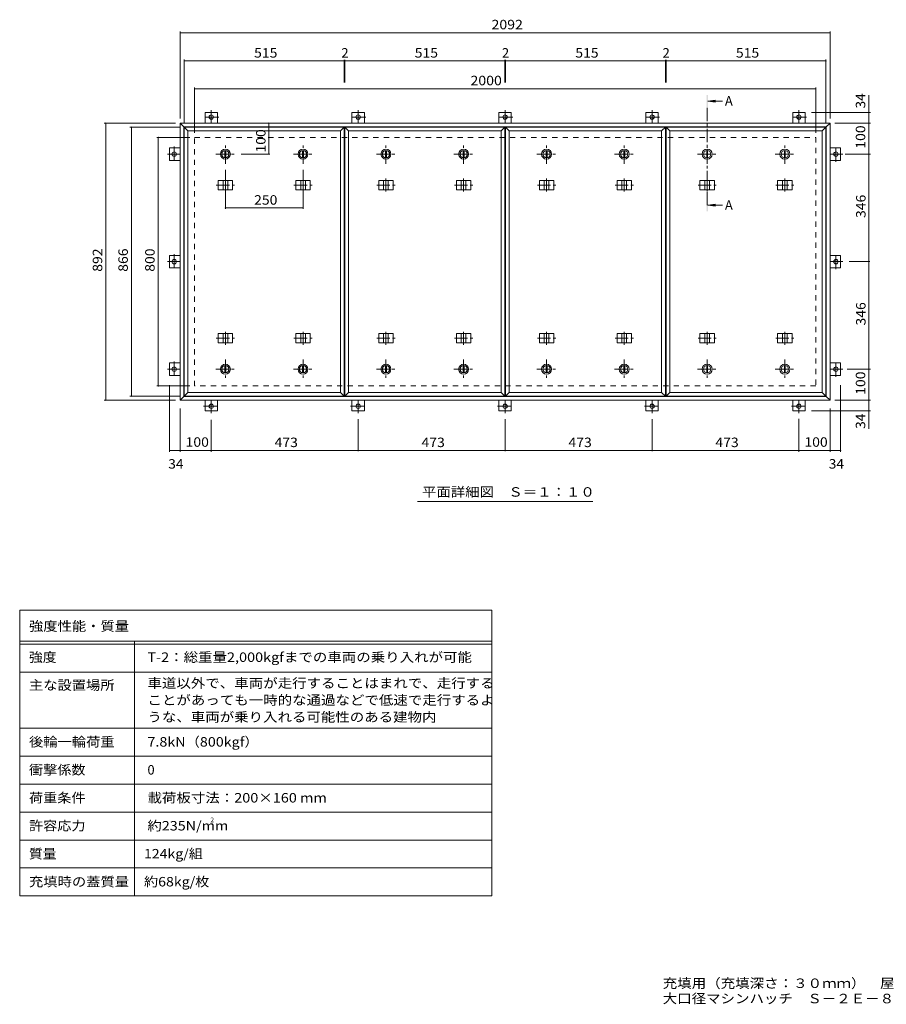
# Model space of a CAD drawing. Units: millimetres. Extents: x -2570 to 2549, y -1965 to 1203.
# Drawn here: x -2570 to 220, y -1965 to 1203 of the extents above; entities that cross this region are included whole.
import ezdxf

# ---------------------------------------------------------------- set-up
doc = ezdxf.new("R2010")
doc.units = ezdxf.units.MM
doc.header["$LTSCALE"] = 10
doc.linetypes.add('JWW_CENTER1', pattern=[6.773333, 4.233333, -0.846667, 0.846667, -0.846667])
doc.linetypes.add('JWW_DASHED2', pattern=[3.386667, 1.693333, -1.693333])
for name, color, linetype in [('0-C', 7, 'Continuous'), ('0-E', 7, 'Continuous'), ('0-F', 7, 'Continuous'), ('F-5ﾚｲﾔ', 7, 'Continuous'), ('F-Fﾚｲﾔ', 7, 'Continuous'), ('仕上', 7, 'Continuous'), ('寸法', 7, 'Continuous'), ('建具', 7, 'Continuous'), ('躯体', 7, 'Continuous')]:
    doc.layers.add(name, color=color, linetype=linetype)
doc.styles.add('ＭＳ ゴシック', font='txt', dxfattribs={"height": 1})

msp = doc.modelspace()

# ---------------------------------------------------------------- linework, layer by layer
at = {"layer": '0-C', "color": 2, "linetype": 'JWW_CENTER1', "lineweight": 9}
for p, q in [((-1908, 739.5), (-1908, 801.5)), ((-1658, 739.5), (-1658, 801.5)), ((-1391, 739.5), (-1391, 801.5)), ((-1141, 739.5), (-1141, 801.5)), ((-874, 739.5), (-874, 801.5)), ((-624, 739.5), (-624, 801.5)), ((-357, 739.5), (-357, 801.5)), ((-107, 739.5), (-107, 801.5)), ((-1939, 770.5), (-1877, 770.5)), ((-1689, 770.5), (-1627, 770.5)), ((-1422, 770.5), (-1360, 770.5)), ((-1172, 770.5), (-1110, 770.5)), ((-905, 770.5), (-843, 770.5)), ((-655, 770.5), (-593, 770.5)), ((-388, 770.5), (-326, 770.5)), ((-138, 770.5), (-76, 770.5)), ((-1908, 109.5), (-1908, 47.5)), ((-1658, 109.5), (-1658, 47.5)), ((-1391, 109.5), (-1391, 47.5)), ((-1141, 109.5), (-1141, 47.5)), ((-874, 109.5), (-874, 47.5)), ((-624, 109.5), (-624, 47.5)), ((-357, 109.5), (-357, 47.5)), ((-107, 109.5), (-107, 47.5)), ((-1939, 78.5), (-1877, 78.5)), ((-1689, 78.5), (-1627, 78.5)), ((-1422, 78.5), (-1360, 78.5)), ((-1172, 78.5), (-1110, 78.5)), ((-905, 78.5), (-843, 78.5)), ((-655, 78.5), (-593, 78.5)), ((-388, 78.5), (-326, 78.5)), ((-138, 78.5), (-76, 78.5))]:
    msp.add_line(p, q, dxfattribs=at)
at = {"layer": '0-C', "color": 2, "linetype": 'Continuous', "lineweight": 9}
for p, q in [((-1909.5, 781.9), (-1909.5, 759.1)), ((-1906.5, 781.9), (-1906.5, 759.1)), ((-1659.5, 781.9), (-1659.5, 759.1)), ((-1656.5, 781.9), (-1656.5, 759.1)), ((-1392.5, 781.9), (-1392.5, 759.1)), ((-1389.5, 781.9), (-1389.5, 759.1)), ((-1142.5, 781.9), (-1142.5, 759.1)), ((-1139.5, 781.9), (-1139.5, 759.1)), ((-875.5, 781.9), (-875.5, 759.1)), ((-872.5, 781.9), (-872.5, 759.1)), ((-625.5, 781.9), (-625.5, 759.1)), ((-622.5, 781.9), (-622.5, 759.1)), ((-358.5, 781.9), (-358.5, 759.1)), ((-355.5, 781.9), (-355.5, 759.1)), ((-108.5, 781.9), (-108.5, 759.1)), ((-105.5, 781.9), (-105.5, 759.1)), ((-1909.5, 67.1), (-1909.5, 89.9)), ((-1906.5, 67.1), (-1906.5, 89.9)), ((-1659.5, 67.1), (-1659.5, 89.9)), ((-1656.5, 67.1), (-1656.5, 89.9)), ((-1392.5, 67.1), (-1392.5, 89.9)), ((-1389.5, 67.1), (-1389.5, 89.9)), ((-1142.5, 67.1), (-1142.5, 89.9)), ((-1139.5, 67.1), (-1139.5, 89.9)), ((-875.5, 67.1), (-875.5, 89.9)), ((-872.5, 67.1), (-872.5, 89.9)), ((-625.5, 67.1), (-625.5, 89.9)), ((-622.5, 67.1), (-622.5, 89.9)), ((-358.5, 67.1), (-358.5, 89.9)), ((-355.5, 67.1), (-355.5, 89.9)), ((-108.5, 67.1), (-108.5, 89.9)), ((-105.5, 67.1), (-105.5, 89.9))]:
    msp.add_line(p, q, dxfattribs=at)
for centre, radius in [((-1908, 770.5), 16), ((-1908, 770.5), 12), ((-1908, 770.5), 11.5), ((-1658, 770.5), 16), ((-1658, 770.5), 12), ((-1658, 770.5), 11.5), ((-1391, 770.5), 16), ((-1391, 770.5), 12), ((-1391, 770.5), 11.5), ((-1141, 770.5), 16), ((-1141, 770.5), 12), ((-1141, 770.5), 11.5), ((-874, 770.5), 16), ((-874, 770.5), 12), ((-874, 770.5), 11.5), ((-624, 770.5), 16), ((-624, 770.5), 12), ((-624, 770.5), 11.5), ((-357, 770.5), 16), ((-357, 770.5), 12), ((-357, 770.5), 11.5), ((-107, 770.5), 16), ((-107, 770.5), 12), ((-107, 770.5), 11.5), ((-1908, 78.5), 16), ((-1908, 78.5), 12), ((-1908, 78.5), 11.5), ((-1658, 78.5), 16), ((-1658, 78.5), 12), ((-1658, 78.5), 11.5), ((-1391, 78.5), 16), ((-1391, 78.5), 12), ((-1391, 78.5), 11.5), ((-1141, 78.5), 16), ((-1141, 78.5), 12), ((-1141, 78.5), 11.5), ((-874, 78.5), 16), ((-874, 78.5), 12), ((-874, 78.5), 11.5), ((-624, 78.5), 16), ((-624, 78.5), 12), ((-624, 78.5), 11.5), ((-357, 78.5), 16), ((-357, 78.5), 12), ((-357, 78.5), 11.5), ((-107, 78.5), 16), ((-107, 78.5), 12), ((-107, 78.5), 11.5)]:
    msp.add_circle(centre, radius, dxfattribs=at)
at = {"layer": '0-E', "color": 3, "linetype": 'JWW_CENTER1', "lineweight": 9}
for p, q in [((-1929.1, 889.7), (-1977.9, 889.7)), ((-1953.5, 911.7), (-1953.5, 870.5)), ((-1456.1, 889.7), (-1504.9, 889.7)), ((-1480.5, 911.7), (-1480.5, 870.5)), ((-983.1, 889.7), (-1031.9, 889.7)), ((-1007.5, 911.7), (-1007.5, 870.5)), ((-510.1, 889.7), (-558.9, 889.7)), ((-534.5, 911.7), (-534.5, 870.5)), ((-37.1, 889.7), (-85.9, 889.7)), ((-61.5, 911.7), (-61.5, 870.5)), ((-2072.7, 794.9), (-2072.7, 746.1)), ((57.7, 746.1), (57.7, 794.9)), ((-2094.7, 770.5), (-2053.5, 770.5)), ((79.7, 770.5), (38.5, 770.5)), ((-2072.7, 448.9), (-2072.7, 400.1)), ((57.7, 400.1), (57.7, 448.9)), ((-2094.7, 424.5), (-2053.5, 424.5)), ((79.7, 424.5), (38.5, 424.5)), ((-2072.7, 102.9), (-2072.7, 54.1)), ((57.7, 54.1), (57.7, 102.9)), ((-2094.7, 78.5), (-2053.5, 78.5)), ((79.7, 78.5), (38.5, 78.5)), ((-1953.5, -62.7), (-1953.5, -21.5)), ((-1480.5, -62.7), (-1480.5, -21.5)), ((-1007.5, -62.7), (-1007.5, -21.5)), ((-534.5, -62.7), (-534.5, -21.5)), ((-61.5, -62.7), (-61.5, -21.5)), ((-1977.9, -40.7), (-1929.1, -40.7)), ((-1504.9, -40.7), (-1456.1, -40.7)), ((-1031.9, -40.7), (-983.1, -40.7)), ((-558.9, -40.7), (-510.1, -40.7)), ((-85.9, -40.7), (-37.1, -40.7))]:
    msp.add_line(p, q, dxfattribs=at)
at = {"layer": '0-E', "color": 3, "linetype": 'Continuous', "lineweight": 9}
for p, q in [((-1973.5, 904.7), (-1933.5, 904.7)), ((-1973.5, 904.7), (-1973.5, 870.5)), ((-1933.5, 904.7), (-1933.5, 870.5)), ((-1500.5, 904.7), (-1460.5, 904.7)), ((-1500.5, 904.7), (-1500.5, 870.5)), ((-1460.5, 904.7), (-1460.5, 870.5)), ((-1027.5, 904.7), (-987.5, 904.7)), ((-1027.5, 904.7), (-1027.5, 870.5)), ((-987.5, 904.7), (-987.5, 870.5)), ((-554.5, 904.7), (-514.5, 904.7)), ((-554.5, 904.7), (-554.5, 870.5)), ((-514.5, 904.7), (-514.5, 870.5)), ((-81.5, 904.7), (-41.5, 904.7)), ((-81.5, 904.7), (-81.5, 870.5)), ((-41.5, 904.7), (-41.5, 870.5)), ((-2087.7, 750.5), (-2087.7, 790.5)), ((-2087.7, 790.5), (-2053.5, 790.5)), ((72.7, 790.5), (38.5, 790.5)), ((72.7, 790.5), (72.7, 750.5)), ((-2087.7, 750.5), (-2053.5, 750.5)), ((72.7, 750.5), (38.5, 750.5)), ((-2087.7, 404.5), (-2087.7, 444.5)), ((-2087.7, 444.5), (-2053.5, 444.5)), ((72.7, 444.5), (38.5, 444.5)), ((72.7, 444.5), (72.7, 404.5)), ((-2087.7, 404.5), (-2053.5, 404.5)), ((72.7, 404.5), (38.5, 404.5)), ((-2087.7, 58.5), (-2087.7, 98.5)), ((-2087.7, 98.5), (-2053.5, 98.5)), ((72.7, 98.5), (38.5, 98.5)), ((72.7, 98.5), (72.7, 58.5)), ((-2087.7, 58.5), (-2053.5, 58.5)), ((72.7, 58.5), (38.5, 58.5)), ((-1973.5, -55.7), (-1973.5, -21.5)), ((-1933.5, -55.7), (-1933.5, -21.5)), ((-1500.5, -55.7), (-1500.5, -21.5)), ((-1460.5, -55.7), (-1460.5, -21.5)), ((-1027.5, -55.7), (-1027.5, -21.5)), ((-987.5, -55.7), (-987.5, -21.5)), ((-554.5, -55.7), (-554.5, -21.5)), ((-514.5, -55.7), (-514.5, -21.5)), ((-81.5, -55.7), (-81.5, -21.5)), ((-41.5, -55.7), (-41.5, -21.5)), ((-1933.5, -55.7), (-1973.5, -55.7)), ((-1460.5, -55.7), (-1500.5, -55.7)), ((-987.5, -55.7), (-1027.5, -55.7)), ((-514.5, -55.7), (-554.5, -55.7)), ((-41.5, -55.7), (-81.5, -55.7))]:
    msp.add_line(p, q, dxfattribs=at)
for centre in [(-1953.5, 889.7), (-1480.5, 889.7), (-1007.5, 889.7), (-534.5, 889.7), (-61.5, 889.7), (-2072.7, 770.5), (57.7, 770.5), (-2072.7, 424.5), (57.7, 424.5), (-2072.7, 78.5), (57.7, 78.5), (-1953.5, -40.7), (-1480.5, -40.7), (-1007.5, -40.7), (-534.5, -40.7), (-61.5, -40.7)]:
    msp.add_circle(centre, 7, dxfattribs=at)
at = {"layer": '0-F', "color": 7, "linetype": 'Continuous', "lineweight": 9}
for p, q in [((-2053.5, 885.5), (-2053.5, 1165.5)), ((-2053.5, 1160.5), (38.5, 1160.5)), ((38.5, 885.5), (38.5, 1165.5)), ((-2040.5, 872.5), (-2040.5, 1075.5)), ((-2040.5, 1070.5), (-1525.5, 1070.5)), ((-1525.5, 1073.5), (-1525.5, 1000.7)), ((-1525.5, 1070.5), (-1523.5, 1070.5)), ((-1523.5, 1073.5), (-1523.5, 1000.7)), ((-1523.5, 1070.5), (-1008.5, 1070.5)), ((-1008.5, 1073.5), (-1008.5, 1000.7)), ((-1008.5, 1070.5), (-1006.5, 1070.5)), ((-1006.5, 1073.5), (-1006.5, 1000.7)), ((-1006.5, 1070.5), (-491.5, 1070.5)), ((-491.5, 1073.5), (-491.5, 1000.7)), ((-491.5, 1070.5), (-489.5, 1070.5)), ((-489.5, 1073.5), (-489.5, 1000.7)), ((-489.5, 1070.5), (25.5, 1070.5)), ((25.5, 872.5), (25.5, 1075.5)), ((-2007.5, 839.5), (-2007.5, 985.5)), ((-7.5, 839.5), (-7.5, 985.5)), ((-2007.5, 980.5), (-7.5, 980.5)), ((163.5, 904.7), (163.5, 959.9)), ((168.5, 904.7), (-21.5, 904.7)), ((163.5, 870.5), (163.5, 904.7)), ((-2068.5, 870.5), (-2297.7, 870.5)), ((-2292.7, -21.5), (-2292.7, 870.5)), ((-2055.5, 857.5), (-2215.3, 857.5)), ((-2210.3, -8.5), (-2210.3, 857.5)), ((-1768.1, 870.5), (-1768.1, 770.5)), ((53.5, 870.5), (168.5, 870.5)), ((163.5, 770.5), (163.5, 870.5)), ((-2022.5, 824.5), (-2129.1, 824.5)), ((-2124.1, 24.5), (-2124.1, 824.5)), ((-1765.1, 770.5), (-1857, 770.5)), ((87.4, 770.5), (168.5, 770.5)), ((163.5, 424.5), (163.5, 770.5)), ((-1908, 594.2), (-1908, 719.5)), ((-1658, 594.2), (-1658, 719.5)), ((-1908, 597.2), (-1658, 597.2)), ((166.5, 424.5), (99.7, 424.5)), ((163.5, 78.5), (163.5, 424.5)), ((94, 78.5), (168.5, 78.5)), ((163.5, -21.5), (163.5, 78.5)), ((-2022.5, 24.5), (-2129.1, 24.5)), ((-2087.7, -187.8), (-2087.7, 27.3)), ((72.7, -187.8), (72.7, 27.3)), ((-2068.5, -21.5), (-2297.7, -21.5)), ((-2055.5, -8.5), (-2215.3, -8.5)), ((53.5, -21.5), (168.5, -21.5)), ((163.5, -21.5), (163.5, -55.7)), ((-2053.5, -47.7), (-2053.5, -187.8)), ((168.5, -55.7), (-21.5, -55.7)), ((38.5, -47.7), (38.5, -187.8)), ((163.5, -55.7), (163.5, -113.6)), ((-1953.5, -85), (-1953.5, -187.8)), ((-1480.5, -185.8), (-1480.5, -82.7)), ((-1007.5, -185.8), (-1007.5, -82.7)), ((-534.5, -185.8), (-534.5, -82.7)), ((-61.5, -81.6), (-61.5, -187.8)), ((-2087.7, -182.8), (-2053.5, -182.8)), ((-2053.5, -182.8), (-1953.5, -182.8)), ((-1953.5, -182.8), (-1480.5, -182.8)), ((-1480.5, -182.8), (-1007.5, -182.8)), ((-1007.5, -182.8), (-534.5, -182.8)), ((-534.5, -182.8), (-61.5, -182.8)), ((-61.5, -182.8), (38.5, -182.8)), ((38.5, -182.8), (72.7, -182.8))]:
    msp.add_line(p, q, dxfattribs=at)
at = {"layer": '0-F', "color": 7, "linetype": 'Continuous', "lineweight": 9, "const_width": 2}
for points in [[(-2052.5, 1160.5, 0.414214), (-2053.5, 1161.5, 0.414214), (-2054.5, 1160.5, 0.414214), (-2053.5, 1159.5, 0.414214)], [(39.5, 1160.5, 0.414214), (38.5, 1161.5, 0.414214), (37.5, 1160.5, 0.414214), (38.5, 1159.5, 0.414214)], [(-2039.5, 1070.5, 0.414214), (-2040.5, 1071.5, 0.414214), (-2041.5, 1070.5, 0.414214), (-2040.5, 1069.5, 0.414214)], [(-1524.5, 1070.5, 0.414214), (-1525.5, 1071.5, 0.414214), (-1526.5, 1070.5, 0.414214), (-1525.5, 1069.5, 0.414214)], [(-1522.5, 1070.5, 0.414214), (-1523.5, 1071.5, 0.414214), (-1524.5, 1070.5, 0.414214), (-1523.5, 1069.5, 0.414214)], [(-1007.5, 1070.5, 0.414214), (-1008.5, 1071.5, 0.414214), (-1009.5, 1070.5, 0.414214), (-1008.5, 1069.5, 0.414214)], [(-1005.5, 1070.5, 0.414214), (-1006.5, 1071.5, 0.414214), (-1007.5, 1070.5, 0.414214), (-1006.5, 1069.5, 0.414214)], [(-490.5, 1070.5, 0.414214), (-491.5, 1071.5, 0.414214), (-492.5, 1070.5, 0.414214), (-491.5, 1069.5, 0.414214)], [(-488.5, 1070.5, 0.414214), (-489.5, 1071.5, 0.414214), (-490.5, 1070.5, 0.414214), (-489.5, 1069.5, 0.414214)], [(26.5, 1070.5, 0.414214), (25.5, 1071.5, 0.414214), (24.5, 1070.5, 0.414214), (25.5, 1069.5, 0.414214)], [(-2006.5, 980.5, 0.414214), (-2007.5, 981.5, 0.414214), (-2008.5, 980.5, 0.414214), (-2007.5, 979.5, 0.414214)], [(-6.5, 980.5, 0.414214), (-7.5, 981.5, 0.414214), (-8.5, 980.5, 0.414214), (-7.5, 979.5, 0.414214)], [(164.5, 904.7, 0.414214), (163.5, 905.7, 0.414214), (162.5, 904.7, 0.414214), (163.5, 903.7, 0.414214)], [(-2291.7, 870.5, 0.414214), (-2292.7, 871.5, 0.414214), (-2293.7, 870.5, 0.414214), (-2292.7, 869.5, 0.414214)], [(-2209.3, 857.5, 0.414214), (-2210.3, 858.5, 0.414214), (-2211.3, 857.5, 0.414214), (-2210.3, 856.5, 0.414214)], [(-1767.1, 870.5, 0.414214), (-1768.1, 871.5, 0.414214), (-1769.1, 870.5, 0.414214), (-1768.1, 869.5, 0.414214)], [(164.5, 870.5, 0.414214), (163.5, 871.5, 0.414214), (162.5, 870.5, 0.414214), (163.5, 869.5, 0.414214)], [(-2123.1, 824.5, 0.414214), (-2124.1, 825.5, 0.414214), (-2125.1, 824.5, 0.414214), (-2124.1, 823.5, 0.414214)], [(-1767.1, 770.5, 0.414214), (-1768.1, 771.5, 0.414214), (-1769.1, 770.5, 0.414214), (-1768.1, 769.5, 0.414214)], [(164.5, 770.5, 0.414214), (163.5, 771.5, 0.414214), (162.5, 770.5, 0.414214), (163.5, 769.5, 0.414214)], [(-1907, 597.2, 0.414214), (-1908, 598.2, 0.414214), (-1909, 597.2, 0.414214), (-1908, 596.2, 0.414214)], [(-1657, 597.2, 0.414214), (-1658, 598.2, 0.414214), (-1659, 597.2, 0.414214), (-1658, 596.2, 0.414214)], [(164.5, 424.5, 0.414214), (163.5, 425.5, 0.414214), (162.5, 424.5, 0.414214), (163.5, 423.5, 0.414214)], [(164.5, 78.5, 0.414214), (163.5, 79.5, 0.414214), (162.5, 78.5, 0.414214), (163.5, 77.5, 0.414214)], [(-2123.1, 24.5, 0.414214), (-2124.1, 25.5, 0.414214), (-2125.1, 24.5, 0.414214), (-2124.1, 23.5, 0.414214)], [(-2291.7, -21.5, 0.414214), (-2292.7, -20.5, 0.414214), (-2293.7, -21.5, 0.414214), (-2292.7, -22.5, 0.414214)], [(-2209.3, -8.5, 0.414214), (-2210.3, -7.5, 0.414214), (-2211.3, -8.5, 0.414214), (-2210.3, -9.5, 0.414214)], [(164.5, -21.5, 0.414214), (163.5, -20.5, 0.414214), (162.5, -21.5, 0.414214), (163.5, -22.5, 0.414214)], [(164.5, -55.7, 0.414214), (163.5, -54.7, 0.414214), (162.5, -55.7, 0.414214), (163.5, -56.7, 0.414214)], [(-2086.7, -182.8, 0.414214), (-2087.7, -181.8, 0.414214), (-2088.7, -182.8, 0.414214), (-2087.7, -183.8, 0.414214)], [(-2052.5, -182.8, 0.414214), (-2053.5, -181.8, 0.414214), (-2054.5, -182.8, 0.414214), (-2053.5, -183.8, 0.414214)], [(-1952.5, -182.8, 0.414214), (-1953.5, -181.8, 0.414214), (-1954.5, -182.8, 0.414214), (-1953.5, -183.8, 0.414214)], [(-1479.5, -182.8, 0.414214), (-1480.5, -181.8, 0.414214), (-1481.5, -182.8, 0.414214), (-1480.5, -183.8, 0.414214)], [(-1006.5, -182.8, 0.414214), (-1007.5, -181.8, 0.414214), (-1008.5, -182.8, 0.414214), (-1007.5, -183.8, 0.414214)], [(-533.5, -182.8, 0.414214), (-534.5, -181.8, 0.414214), (-535.5, -182.8, 0.414214), (-534.5, -183.8, 0.414214)], [(-60.5, -182.8, 0.414214), (-61.5, -181.8, 0.414214), (-62.5, -182.8, 0.414214), (-61.5, -183.8, 0.414214)], [(39.5, -182.8, 0.414214), (38.5, -181.8, 0.414214), (37.5, -182.8, 0.414214), (38.5, -183.8, 0.414214)], [(73.7, -182.8, 0.414214), (72.7, -181.8, 0.414214), (71.7, -182.8, 0.414214), (72.7, -183.8, 0.414214)]]:
    msp.add_lwpolyline(points, format="xyb", close=True, dxfattribs=at)
at = {"layer": 'F-5ﾚｲﾔ', "color": 7, "linetype": 'Continuous', "lineweight": 9}
for p, q in [((-1050.1, -696.7), (-1050.1, -1616.7)), ((-2570.1, -896.7), (-1050.1, -896.7)), ((-2570.1, -1076.7), (-1050.1, -1076.7))]:
    msp.add_line(p, q, dxfattribs=at)
at = {"layer": 'F-Fﾚｲﾔ', "color": 7, "linetype": 'Continuous', "lineweight": 9}
for p, q in [((-2570.1, -696.7), (-2570.1, -1616.7)), ((-2570.1, -696.7), (-1050.1, -696.7)), ((-2570.1, -796.7), (-1050.1, -796.7)), ((-2570.1, -806.7), (-1050.1, -806.7)), ((-2200.1, -796.7), (-2200.1, -1616.7)), ((-2570.1, -896.7), (-1050.1, -896.7)), ((-2570.1, -1076.7), (-1050.1, -1076.7)), ((-2570.1, -1166.7), (-1050.1, -1166.7)), ((-2570.1, -1256.7), (-1050.1, -1256.7)), ((-1050.1, -1346.7), (-2570.1, -1346.7)), ((-1050.1, -1436.7), (-2570.1, -1436.7)), ((-1050.1, -1526.7), (-2570.1, -1526.7)), ((-1050.1, -1616.7), (-2570.1, -1616.7))]:
    msp.add_line(p, q, dxfattribs=at)
at = {"layer": '仕上', "color": 3, "linetype": 'Continuous', "lineweight": 9}
for p, q in [((-2040.5, 857.5), (-2028.5, 845.5)), ((-2040.5, 857.5), (-1525.5, 857.5)), ((-2040.5, -8.5), (-2040.5, 857.5)), ((-1537.5, 845.5), (-1525.5, 857.5)), ((-1525.5, -8.5), (-1525.5, 857.5)), ((-1523.5, 857.5), (-1511.5, 845.5)), ((-1523.5, 857.5), (-1008.5, 857.5)), ((-1523.5, -8.5), (-1523.5, 857.5)), ((-1020.5, 845.5), (-1008.5, 857.5)), ((-1008.5, -8.5), (-1008.5, 857.5)), ((-1006.5, 857.5), (-994.5, 845.5)), ((-1006.5, 857.5), (-491.5, 857.5)), ((-1006.5, -8.5), (-1006.5, 857.5)), ((-503.5, 845.5), (-491.5, 857.5)), ((-491.5, -8.5), (-491.5, 857.5)), ((-489.5, 857.5), (-477.5, 845.5)), ((-489.5, 857.5), (25.5, 857.5)), ((-489.5, -8.5), (-489.5, 857.5)), ((13.5, 845.5), (25.5, 857.5)), ((25.5, -8.5), (25.5, 857.5)), ((-2028.5, 845.5), (-1537.5, 845.5)), ((-2028.5, 3.5), (-2028.5, 845.5)), ((-1537.5, 3.5), (-1537.5, 845.5)), ((-1511.5, 845.5), (-1020.5, 845.5)), ((-1511.5, 3.5), (-1511.5, 845.5)), ((-1020.5, 3.5), (-1020.5, 845.5)), ((-994.5, 845.5), (-503.5, 845.5)), ((-994.5, 3.5), (-994.5, 845.5)), ((-503.5, 3.5), (-503.5, 845.5)), ((-477.5, 845.5), (13.5, 845.5)), ((-477.5, 3.5), (-477.5, 845.5)), ((13.5, 3.5), (13.5, 845.5)), ((-2040.5, -8.5), (-2028.5, 3.5)), ((-1537.5, 3.5), (-2028.5, 3.5)), ((-1525.5, -8.5), (-1537.5, 3.5)), ((-1523.5, -8.5), (-1511.5, 3.5)), ((-1020.5, 3.5), (-1511.5, 3.5)), ((-1008.5, -8.5), (-1020.5, 3.5)), ((-1006.5, -8.5), (-994.5, 3.5)), ((-503.5, 3.5), (-994.5, 3.5)), ((-491.5, -8.5), (-503.5, 3.5)), ((-489.5, -8.5), (-477.5, 3.5)), ((13.5, 3.5), (-477.5, 3.5)), ((25.5, -8.5), (13.5, 3.5)), ((-1525.5, -8.5), (-2040.5, -8.5)), ((-1008.5, -8.5), (-1523.5, -8.5)), ((-491.5, -8.5), (-1006.5, -8.5)), ((25.5, -8.5), (-489.5, -8.5))]:
    msp.add_line(p, q, dxfattribs=at)
at = {"layer": '寸法', "color": 4, "linetype": 'JWW_CENTER1', "lineweight": 9}
msp.add_line((-357, 606.2), (-357, 921.3), dxfattribs=at)
at = {"layer": '寸法', "color": 4, "linetype": 'Continuous', "lineweight": 9}
for p, q in [((-355, 941.3), (-330.2, 944.6)), ((-355, 941.3), (-330.2, 938.1)), ((-355, 941.3), (-307.5, 941.3)), ((-355, 606.2), (-330.2, 609.5)), ((-355, 606.2), (-330.2, 602.9)), ((-355, 606.2), (-307.5, 606.2))]:
    msp.add_line(p, q, dxfattribs=at)
at = {"layer": '寸法', "color": 7, "linetype": 'Continuous', "lineweight": 9}
msp.add_line((-1290, -347.3), (-725, -347.3), dxfattribs=at)
at = {"layer": '寸法', "color": 4, "linetype": 'Continuous', "lineweight": 9}
for points in [[(-355, 961.3), (-355, 921.3), (-359, 961.3), (-359, 921.3)], [(-355, 586.2), (-355, 626.2), (-359, 586.2), (-359, 626.2)]]:
    msp.add_solid(points, dxfattribs=at)
at = {"layer": '建具', "color": 2, "linetype": 'Continuous', "lineweight": 9}
for p, q in [((-2053.5, 870.5), (-2041.5, 858.5)), ((-2053.5, 870.5), (38.5, 870.5)), ((-2053.5, -21.5), (-2053.5, 870.5)), ((-2041.5, 858.5), (26.5, 858.5)), ((-2041.5, -9.5), (-2041.5, 858.5)), ((26.5, 858.5), (38.5, 870.5)), ((26.5, -9.5), (26.5, 858.5)), ((38.5, 870.5), (38.5, -21.5)), ((-2041.5, -9.5), (-2053.5, -21.5)), ((38.5, -21.5), (-2053.5, -21.5)), ((26.5, -9.5), (-2041.5, -9.5)), ((26.5, -9.5), (38.5, -21.5))]:
    msp.add_line(p, q, dxfattribs=at)
at = {"layer": '建具', "color": 4, "linetype": 'JWW_CENTER1', "lineweight": 9}
for p, q in [((-1937.4, 670.5), (-1878.6, 670.5)), ((-1908, 692.6), (-1908, 649.4)), ((-1687.4, 670.5), (-1628.6, 670.5)), ((-1658, 692.6), (-1658, 649.4)), ((-1420.4, 670.5), (-1361.6, 670.5)), ((-1391, 692.6), (-1391, 649.4)), ((-1170.4, 670.5), (-1111.6, 670.5)), ((-1141, 692.6), (-1141, 649.4)), ((-903.4, 670.5), (-844.6, 670.5)), ((-874, 692.6), (-874, 649.4)), ((-653.4, 670.5), (-594.6, 670.5)), ((-624, 692.6), (-624, 649.4)), ((-386.4, 670.5), (-327.6, 670.5)), ((-357, 692.6), (-357, 649.4)), ((-136.4, 670.5), (-77.6, 670.5)), ((-107, 692.6), (-107, 649.4)), ((-1908, 156.4), (-1908, 199.6)), ((-1658, 156.4), (-1658, 199.6)), ((-1391, 156.4), (-1391, 199.6)), ((-1141, 156.4), (-1141, 199.6)), ((-874, 156.4), (-874, 199.6)), ((-624, 156.4), (-624, 199.6)), ((-357, 156.4), (-357, 199.6)), ((-107, 156.4), (-107, 199.6)), ((-1937.4, 178.5), (-1878.6, 178.5)), ((-1687.4, 178.5), (-1628.6, 178.5)), ((-1420.4, 178.5), (-1361.6, 178.5)), ((-1170.4, 178.5), (-1111.6, 178.5)), ((-903.4, 178.5), (-844.6, 178.5)), ((-653.4, 178.5), (-594.6, 178.5)), ((-386.4, 178.5), (-327.6, 178.5)), ((-136.4, 178.5), (-77.6, 178.5))]:
    msp.add_line(p, q, dxfattribs=at)
at = {"layer": '建具', "color": 4, "linetype": 'Continuous', "lineweight": 9}
for p, q in [((-1931.1, 685.5), (-1931.1, 655.5)), ((-1931.1, 685.5), (-1884.9, 685.5)), ((-1915.5, 685.5), (-1915.5, 655.5)), ((-1900.5, 685.5), (-1900.5, 655.5)), ((-1884.9, 685.5), (-1884.9, 655.5)), ((-1681.1, 685.5), (-1681.1, 655.5)), ((-1681.1, 685.5), (-1634.9, 685.5)), ((-1665.5, 685.5), (-1665.5, 655.5)), ((-1650.5, 685.5), (-1650.5, 655.5)), ((-1634.9, 685.5), (-1634.9, 655.5)), ((-1414.1, 685.5), (-1414.1, 655.5)), ((-1414.1, 685.5), (-1367.9, 685.5)), ((-1398.5, 685.5), (-1398.5, 655.5)), ((-1383.5, 685.5), (-1383.5, 655.5)), ((-1367.9, 685.5), (-1367.9, 655.5)), ((-1164.1, 685.5), (-1164.1, 655.5)), ((-1164.1, 685.5), (-1117.9, 685.5)), ((-1148.5, 685.5), (-1148.5, 655.5)), ((-1133.5, 685.5), (-1133.5, 655.5)), ((-1117.9, 685.5), (-1117.9, 655.5)), ((-897.1, 685.5), (-897.1, 655.5)), ((-897.1, 685.5), (-850.9, 685.5)), ((-881.5, 685.5), (-881.5, 655.5)), ((-866.5, 685.5), (-866.5, 655.5)), ((-850.9, 685.5), (-850.9, 655.5)), ((-647.1, 685.5), (-647.1, 655.5)), ((-647.1, 685.5), (-600.9, 685.5)), ((-631.5, 685.5), (-631.5, 655.5)), ((-616.5, 685.5), (-616.5, 655.5)), ((-600.9, 685.5), (-600.9, 655.5)), ((-380.1, 685.5), (-380.1, 655.5)), ((-380.1, 685.5), (-333.9, 685.5)), ((-364.5, 685.5), (-364.5, 655.5)), ((-349.5, 685.5), (-349.5, 655.5)), ((-333.9, 685.5), (-333.9, 655.5)), ((-130.1, 685.5), (-130.1, 655.5)), ((-130.1, 685.5), (-83.9, 685.5)), ((-114.5, 685.5), (-114.5, 655.5)), ((-99.5, 685.5), (-99.5, 655.5)), ((-83.9, 685.5), (-83.9, 655.5)), ((-1931.1, 655.5), (-1884.9, 655.5)), ((-1681.1, 655.5), (-1634.9, 655.5)), ((-1414.1, 655.5), (-1367.9, 655.5)), ((-1164.1, 655.5), (-1117.9, 655.5)), ((-897.1, 655.5), (-850.9, 655.5)), ((-647.1, 655.5), (-600.9, 655.5)), ((-380.1, 655.5), (-333.9, 655.5)), ((-130.1, 655.5), (-83.9, 655.5)), ((-1931.1, 163.5), (-1931.1, 193.5)), ((-1931.1, 193.5), (-1884.9, 193.5)), ((-1915.5, 163.5), (-1915.5, 193.5)), ((-1900.5, 163.5), (-1900.5, 193.5)), ((-1884.9, 163.5), (-1884.9, 193.5)), ((-1681.1, 163.5), (-1681.1, 193.5)), ((-1681.1, 193.5), (-1634.9, 193.5)), ((-1665.5, 163.5), (-1665.5, 193.5)), ((-1650.5, 163.5), (-1650.5, 193.5)), ((-1634.9, 163.5), (-1634.9, 193.5)), ((-1414.1, 163.5), (-1414.1, 193.5)), ((-1414.1, 193.5), (-1367.9, 193.5)), ((-1398.5, 163.5), (-1398.5, 193.5)), ((-1383.5, 163.5), (-1383.5, 193.5)), ((-1367.9, 163.5), (-1367.9, 193.5)), ((-1164.1, 163.5), (-1164.1, 193.5)), ((-1164.1, 193.5), (-1117.9, 193.5)), ((-1148.5, 163.5), (-1148.5, 193.5)), ((-1133.5, 163.5), (-1133.5, 193.5)), ((-1117.9, 163.5), (-1117.9, 193.5)), ((-897.1, 163.5), (-897.1, 193.5)), ((-897.1, 193.5), (-850.9, 193.5)), ((-881.5, 163.5), (-881.5, 193.5)), ((-866.5, 163.5), (-866.5, 193.5)), ((-850.9, 163.5), (-850.9, 193.5)), ((-647.1, 163.5), (-647.1, 193.5)), ((-647.1, 193.5), (-600.9, 193.5)), ((-631.5, 163.5), (-631.5, 193.5)), ((-616.5, 163.5), (-616.5, 193.5)), ((-600.9, 163.5), (-600.9, 193.5)), ((-380.1, 163.5), (-380.1, 193.5)), ((-380.1, 193.5), (-333.9, 193.5)), ((-364.5, 163.5), (-364.5, 193.5)), ((-349.5, 163.5), (-349.5, 193.5)), ((-333.9, 163.5), (-333.9, 193.5)), ((-130.1, 163.5), (-130.1, 193.5)), ((-130.1, 193.5), (-83.9, 193.5)), ((-114.5, 163.5), (-114.5, 193.5)), ((-99.5, 163.5), (-99.5, 193.5)), ((-83.9, 163.5), (-83.9, 193.5)), ((-1931.1, 163.5), (-1884.9, 163.5)), ((-1681.1, 163.5), (-1634.9, 163.5)), ((-1414.1, 163.5), (-1367.9, 163.5)), ((-1164.1, 163.5), (-1117.9, 163.5)), ((-897.1, 163.5), (-850.9, 163.5)), ((-647.1, 163.5), (-600.9, 163.5)), ((-380.1, 163.5), (-333.9, 163.5)), ((-130.1, 163.5), (-83.9, 163.5))]:
    msp.add_line(p, q, dxfattribs=at)
at = {"layer": '躯体', "color": 2, "linetype": 'JWW_DASHED2', "lineweight": 9}
for p, q in [((-2007.5, 824.5), (-7.5, 824.5)), ((-2007.5, 24.5), (-2007.5, 824.5)), ((-7.5, 824.5), (-7.5, 24.5)), ((-7.5, 24.5), (-2007.5, 24.5))]:
    msp.add_line(p, q, dxfattribs=at)

# ---------------------------------------------------------------- texts
at = {"layer": '0-F', "color": 2, "linetype": 'Continuous', "lineweight": 211, "style": 'ＭＳ ゴシック'}
for s, width, p in [('2092', 1.09375, (-1051.2, 1172.2)), ('515', 1.083333, (-1815.5, 1081.2)), ('515', 1.083333, (-1298.5, 1081.2)), ('515', 1.083333, (-781.5, 1081.2)), ('515', 1.083333, (-264.5, 1081.2)), ('2000', 1.09375, (-1118.9, 992.2)), ('250', 1.083333, (-1815.5, 607.9)), ('100', 1.083333, (-2036, -171.2)), ('473', 1.083333, (-1749.5, -172.2)), ('473', 1.083333, (-1276.5, -172.2)), ('473', 1.083333, (-803.5, -172.2)), ('473', 1.083333, (-330.5, -172.2)), ('100', 1.083333, (-44, -171.2)), ('34', 1.0625, (-2091.8, -241.4)), ('34', 1.0625, (34.4, -241.4))]:
    msp.add_text(s, height=30.48, dxfattribs=dict(at, width=width)).set_placement(p)
for p in [(-1534.5, 1081.2), (-1017.5, 1081.2), (-500.5, 1081.2)]:
    msp.add_text('2', height=30.5, dxfattribs=at).set_placement(p)
for s, width, p in [('34', 1.0625, (151.9, 917.4)), ('100', 1.083333, (-1778.7, 775.6)), ('346', 1.083333, (152.9, 565)), ('892', 1.083333, (-2304.4, 392)), ('866', 1.083333, (-2221.9, 392)), ('800', 1.083333, (-2135.7, 392)), ('346', 1.083333, (152.9, 219)), ('34', 1.0625, (151.9, -113.6))]:
    msp.add_text(s, height=30.48, rotation=90, dxfattribs=dict(at, width=width)).set_placement(p)
at = {"layer": '0-F', "color": 2, "linetype": 'Continuous', "lineweight": 9, "style": 'ＭＳ ゴシック', "width": 1.083333}
for p in [(151.9, 788), (151.9, -4)]:
    msp.add_text('100', height=30.48, rotation=90, dxfattribs=at).set_placement(p)
at = {"layer": 'F-5ﾚｲﾔ', "color": 6, "linetype": 'Continuous', "lineweight": 9, "style": 'ＭＳ ゴシック'}
msp.add_text('2', height=15.2, dxfattribs=at).set_placement((-1956, -1379.6))
at = {"layer": 'F-5ﾚｲﾔ', "color": 2, "linetype": 'Continuous', "lineweight": 0, "style": 'ＭＳ ゴシック'}
for s, width, p in [('充填用（充填深さ：３０ｍｍ）\u3000屋内用\u3000一般形\u3000スチール製\u3000ステンレス目地', 1.121528, (-500.1, -1912.9)), ('大口径マシンハッチ\u3000Ｓ－２Ｅ－８００×２０００', 1.119565, (-500.1, -1962.1))]:
    msp.add_text(s, height=30.48, dxfattribs=dict(at, width=width)).set_placement(p)
at = {"layer": 'F-Fﾚｲﾔ', "color": 2, "linetype": 'Continuous', "lineweight": 9, "style": 'ＭＳ ゴシック'}
for s, width, p in [('強度性能・質量', 1.107143, (-2540.1, -763.6)), ('強度', 1.0625, (-2540.1, -863.5)), ('T-2：総重量2,000kgfまでの車両の乗り入れが可能', 1.119444, (-2158.8, -863.5)), ('主な設置場所', 1.104167, (-2540.1, -953.5)), ('車道以外で、車両が走行することはまれで、走行する', 1.119792, (-2158.8, -947.1)), ('ことがあっても一時的な通過などで低速で走行するよ', 1.119792, (-2158.8, -1001.6)), ('うな、車両が乗り入れる可能性のある建物内', 1.11875, (-2158.8, -1056.1)), ('後輪一輪荷重', 1.104167, (-2540.1, -1136)), ('7.8kN（800kgf）', 1.108333, (-2158.8, -1136)), ('衝撃係数', 1.09375, (-2540.1, -1226)), ('荷重条件', 1.09375, (-2540.1, -1316)), ('載荷板寸法：200×160 mm', 1.119565, (-2158.8, -1316)), ('許容応力', 1.09375, (-2540.1, -1406)), ('約235N/mm', 1.111111, (-2158.8, -1406)), ('質量', 1.0625, (-2540.1, -1496)), ('124kg/組', 1.09375, (-2170, -1496)), ('充填時の蓋質量', 1.107143, (-2540.1, -1586)), ('約68kg/枚', 1.097222, (-2170, -1586))]:
    msp.add_text(s, height=30.48, dxfattribs=dict(at, width=width)).set_placement(p)
msp.add_text('0', height=30.5, dxfattribs=at).set_placement((-2158.8, -1226))
at = {"layer": '寸法', "color": 2, "linetype": 'Continuous', "lineweight": 9, "style": 'ＭＳ ゴシック'}
for p in [(-299.9, 926.6), (-299.9, 591.5)]:
    msp.add_text('A', height=30.5, dxfattribs=at).set_placement(p)
at = {"layer": '寸法', "color": 2, "linetype": 'Continuous', "lineweight": 9, "style": 'ＭＳ ゴシック', "width": 1.114583}
msp.add_text('平面詳細図\u3000Ｓ＝１：１０', height=30.48, dxfattribs=at).set_placement((-1275, -331.8))

doc.saveas('drawing.dxf')
